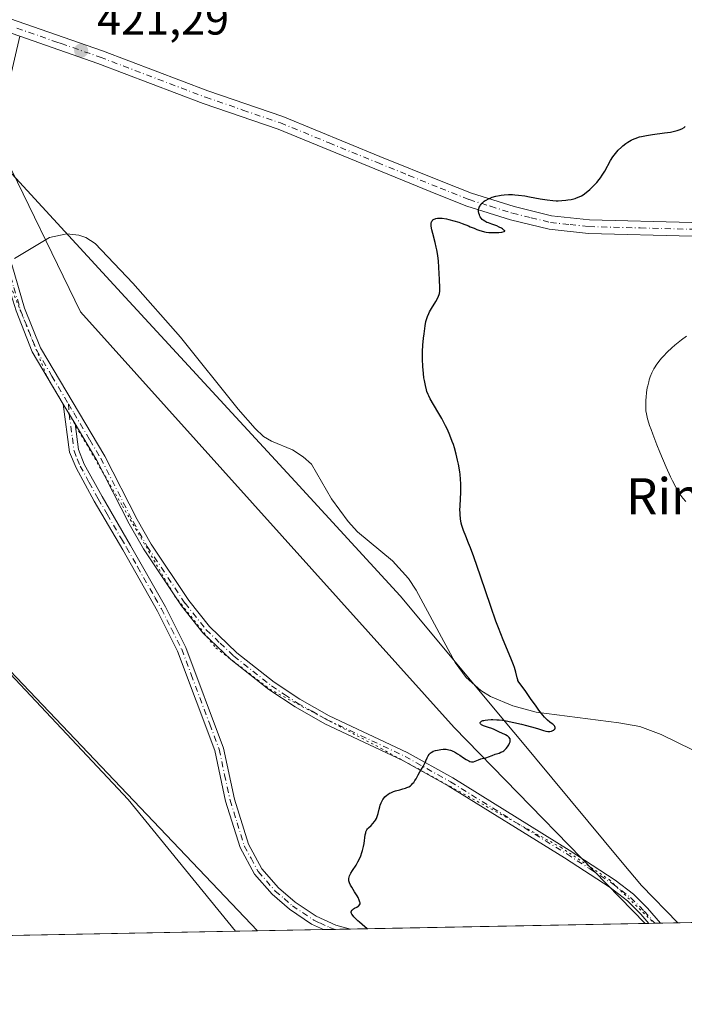
# Model space of a CAD drawing. Units: metres. Extents: x 632594 to 635259, y 4662585 to 4664918.
# Drawn here: x 633439 to 633586, y 4662596 to 4662813 of the extents above; entities that cross this region are included whole.
import ezdxf
from ezdxf.enums import TextEntityAlignment as Align

# ---------------------------------------------------------------- set-up
doc = ezdxf.new("R2010")
doc.units = ezdxf.units.M
doc.header["$MEASUREMENT"] = 0
doc.linetypes.add('DGN Style 4', pattern=[2.6384748266838614, 1.318413404963828, -0.6592067024819142, 0.001648016756204785, -0.6592067024819142])
doc.linetypes.add('DGN Style 5', pattern=[1.1536117293433497, 0.4944050268614355, -0.6592067024819142])
for name, color, linetype, lineweight in [('Camino Cxs', 7, 'Continuous', 0), ('Camino eje', 30, 'DGN Style 4', 13), ('Comarca CxS', 21, 'Continuous', 0), ('Comunidad Autónoma CxS', 142, 'Continuous', 0), ('Corriente natural lineal', 142, 'Continuous', 13), ('Cultivos herbáceos CxS', 92, 'Continuous', 0), ('Curva de nivel maestra', 30, 'Continuous', 30), ('Curva de nivel normal', 30, 'Continuous', 0), ('Espacio natural protegido CxS', 121, 'Continuous', 0), ('Matorral CxS', 135, 'Continuous', 0), ('Municipio CxS', 4, 'Continuous', 0), ('Pista no pavimentada Cxs', 111, 'Continuous', 0), ('Pista no pavimentada eje', 91, 'DGN Style 4', 0), ('Provincia CxS', 1, 'Continuous', 0), ('Punto de cota en terreno', 7, 'Continuous', 0), ('Rótulo de punto de cota en terreno', 7, 'Continuous', 0), ('Texto cartográfico', 7, 'Continuous', 0), ('Vía pecuaria CxS', 92, 'Continuous', 13), ('Vía pecuaria eje', 92, 'DGN Style 5', 0)]:
    doc.layers.add(name, color=color, linetype=linetype, lineweight=lineweight)
doc.styles.add('Style-Arial', font='txt')

# ---------------------------------------------------------------- blocks, each defined once
blk = doc.blocks.new('5PATER')
at = {"layer": 'Punto de cota en terreno', "linetype": 'Continuous', "lineweight": 0}
h = blk.add_hatch(color=51, dxfattribs=at)
edge = h.paths.add_edge_path()
edge.add_ellipse((0, 0), major_axis=(-0.1095731443231308, -0.1110710700762829), ratio=0.9994222409660322, start_angle=0, end_angle=360)

msp = doc.modelspace()

# ---------------------------------------------------------------- linework, layer by layer
at = {"layer": 'Camino Cxs', "color": 7, "linetype": 'Continuous', "lineweight": 0, "extrusion": (-0.007667090624981252, 0.01285712120827766, 0.9998879488000563), "elevation": 55514.48231254946, "flags": 128}
msp.add_lwpolyline([(633433.6439284743, 4662399.98993304), (633436.2444347875, 4662395.629572628)], dxfattribs=at)
msp.add_lwpolyline([(633433.6439284743, 4662399.98993304), (633436.2444347875, 4662395.629572628)], dxfattribs=at)
at = {"layer": 'Camino Cxs', "color": 7, "linetype": 'Continuous', "lineweight": 0, "extrusion": (0.07923161601544677, 0.001504320073479621, 0.9968550988206347), "elevation": 57640.28544036186, "flags": 128}
msp.add_lwpolyline([(4649746.255917511, -719672.5088551256), (4649746.255917512, -719669.919446568)], dxfattribs=at)
at = {"layer": 'Camino Cxs', "color": 7, "linetype": 'Continuous', "lineweight": 0, "extrusion": (-0.04635386463064022, -0.000880269326715196, 0.9989246940384029), "elevation": -33045.57733246248, "flags": 128}
msp.add_lwpolyline([(-4649743.482875059, 721169.6914928703), (-4649743.482875059, 721163.7124869622)], dxfattribs=at)
at = {"layer": 'Camino Cxs', "color": 7, "linetype": 'Continuous', "lineweight": 0}
for points in [[(633437.4801000003, 4662810.3101, 421.1487999999954), (633439.4001000002, 4662809.630100001, 421.1943000000028), (633435.8800999997, 4662794.390100001, 421.3852000000043)], [(633439.4001000002, 4662809.630100001, 421.1943000000028), (633435.8800999997, 4662794.390100001, 421.3852000000043)], [(633437.6700999998, 4662759.190099999, 421.4079999999958), (633440.4901000002, 4662749.590100001, 421.5458999999974), (633443.9901000002, 4662740.7601, 421.7740999999951), (633458.2100999998, 4662716.850099999, 422.3114999999962), (633465.3300999999, 4662702.860099999, 422.6285999999964), (633468.4501, 4662697.420100001, 422.7807999999932), (633476.7401000002, 4662684.9801, 423.1906000000017), (633481.3201000001, 4662679.190099999, 423.3840000000055), (633487.3601000002, 4662673.4301, 423.6043000000063), (633495.6401000004, 4662666.9001, 423.9455000000017), (633501.3000999996, 4662663.1501, 424.1842000000034), (633507.7701000003, 4662659.5101, 424.4333999999944), (633525.0201000003, 4662651.4001, 424.9060000000027), (633535.1101000002, 4662645.7501, 425.4612000000052), (633560.8400999998, 4662629.790100001, 426.5357999999979), (633571.0201000003, 4662623.1801, 427.1447000000044), (633575.0601000005, 4662620.0701, 427.4799999999959), (633578.1501000002, 4662617.0101, 427.6453000000038), (633581.0175000001, 4662613.653100001, 427.9199999999983), (633578.4367000004, 4662613.6041, 428.125199999995), (633576.6901000004, 4662615.6501, 427.9409000000014), (633573.7401000002, 4662618.5701, 427.7247000000062), (633569.8601000002, 4662621.540100001, 427.3644000000059), (633559.7600999996, 4662628.110099999, 426.5988000000071), (633534.0900999998, 4662644.030099999, 425.5543000000035), (633524.1001000004, 4662649.620100001, 424.9195999999939), (633506.8501000004, 4662657.7301, 424.3852999999945), (633500.2600999996, 4662661.450099999, 424.1364999999933), (633494.4600999998, 4662665.280099999, 423.8781000000017), (633486.0401, 4662671.9101, 423.5301000000036), (633479.8400999998, 4662677.8301, 423.2684000000008), (633475.1201, 4662683.800100001, 423.0868000000046), (633466.7500999998, 4662696.360099999, 422.704700000002), (633463.5701000001, 4662701.9001, 422.539499999999), (633456.4501, 4662715.890100001, 422.2421000000032), (633451.6300999997, 4662724.0101, 422.0528999999952), (633449.0301000001, 4662728.370100001, 421.9768999999943), (633442.1901000004, 4662739.880100001, 421.6919999999955), (633438.5900999998, 4662748.9301, 421.4866000000038)], [(633437.6700999998, 4662759.190099999, 421.4079999999958), (633440.4901000002, 4662749.590100001, 421.5458999999974), (633443.9901000002, 4662740.7601, 421.7740999999951), (633458.2100999998, 4662716.850099999, 422.3114999999962), (633465.3300999999, 4662702.860099999, 422.6285999999964), (633468.4501, 4662697.420100001, 422.7807999999932), (633476.7401000002, 4662684.9801, 423.1906000000017), (633481.3201000001, 4662679.190099999, 423.3840000000055), (633487.3601000002, 4662673.4301, 423.6043000000063), (633495.6401000004, 4662666.9001, 423.9455000000017), (633501.3000999996, 4662663.1501, 424.1842000000034), (633507.7701000003, 4662659.5101, 424.4333999999944), (633525.0201000003, 4662651.4001, 424.9060000000027), (633535.1101000002, 4662645.7501, 425.4612000000052), (633560.8400999998, 4662629.790100001, 426.5357999999979), (633571.0201000003, 4662623.1801, 427.1447000000044), (633575.0601000005, 4662620.0701, 427.4799999999959), (633578.1501000002, 4662617.0101, 427.6453000000038), (633581.0175000001, 4662613.653100001, 427.9199999999983)], [(633449.0301000001, 4662728.370100001, 421.9768999999943), (633442.1901000004, 4662739.880100001, 421.6919999999955), (633438.5900999998, 4662748.9301, 421.4866000000038), (633437.5376000004, 4662752.5219, 421.421199999997)], [(633506.5120999999, 4662612.238399999, 424.7090000000026), (633503.9101, 4662613.420100001, 424.6230000000069), (633499.0401, 4662616.720100001, 424.3775000000023), (633495.1601, 4662620.050100001, 424.1690999999992), (633491.2801000001, 4662624.4901, 423.9413999999961), (633488.1101000002, 4662630.360099999, 423.7885999999999), (633484.9101, 4662640.590100001, 423.6134000000021), (633482.5100999996, 4662651.800100001, 423.4472999999998), (633474.3000999996, 4662673.770099999, 423.084400000007), (633469.8300999999, 4662682.630100001, 422.9167000000016), (633462.1601, 4662696.140100001, 422.6061000000045), (633455.8701, 4662706.9301, 422.3071999999956), (633451.8501000004, 4662714.2401, 422.1965999999957), (633450.4401000004, 4662717.770099999, 422.1183000000019), (633449.0301000001, 4662728.370100001, 421.9768999999943)], [(633451.6300999997, 4662724.0101, 422.0528999999952), (633452.3800999997, 4662718.290100001, 422.1263000000035), (633453.6700999998, 4662715.100099999, 422.2027999999991), (633457.6101000002, 4662707.9101, 422.2883000000002), (633463.9001000002, 4662697.140100001, 422.6251000000047), (633471.5900999998, 4662683.5701, 422.9342000000034), (633476.1401000004, 4662674.5701, 423.1199999999953), (633484.4301000005, 4662652.360099999, 423.5026000000071), (633486.8501000004, 4662641.090100001, 423.6401000000042), (633489.9700999996, 4662631.140100001, 423.8193000000028), (633492.9401000004, 4662625.630100001, 423.9695999999968), (633496.5800999999, 4662621.470100001, 424.2173000000039), (633500.2600999996, 4662618.3201, 424.4388000000035), (633504.8901000004, 4662615.1801, 424.6784000000043), (633509.2600999996, 4662613.190099999, 424.851999999999), (633512.4835999999, 4662612.3518, 424.9861999999994)], [(633578.4367000004, 4662613.6041, 428.125199999995), (633576.6901000004, 4662615.6501, 427.9409000000014), (633573.7401000002, 4662618.5701, 427.7247000000062), (633569.8601000002, 4662621.540100001, 427.3644000000059), (633559.7600999996, 4662628.110099999, 426.5988000000071), (633534.0900999998, 4662644.030099999, 425.5543000000035), (633524.1001000004, 4662649.620100001, 424.9195999999939), (633506.8501000004, 4662657.7301, 424.3852999999945), (633500.2600999996, 4662661.450099999, 424.1364999999933), (633494.4600999998, 4662665.280099999, 423.8781000000017), (633486.0401, 4662671.9101, 423.5301000000036), (633479.8400999998, 4662677.8301, 423.2684000000008), (633475.1201, 4662683.800100001, 423.0868000000046), (633466.7500999998, 4662696.360099999, 422.704700000002), (633463.5701000001, 4662701.9001, 422.539499999999), (633456.4501, 4662715.890100001, 422.2421000000032), (633451.6300999997, 4662724.0101, 422.0528999999952)]]:
    msp.add_polyline3d(points, dxfattribs=at)
msp.add_polyline3d([(633451.6300999997, 4662724.0101, 422.0528999999952), (633452.3800999997, 4662718.290100001, 422.1263000000035), (633453.6700999998, 4662715.100099999, 422.2027999999991), (633457.6101000002, 4662707.9101, 422.2883000000002), (633463.9001000002, 4662697.140100001, 422.6251000000047), (633471.5900999998, 4662683.5701, 422.9342000000034), (633476.1401000004, 4662674.5701, 423.1199999999953), (633484.4301000005, 4662652.360099999, 423.5026000000071), (633486.8501000004, 4662641.090100001, 423.6401000000042), (633489.9700999996, 4662631.140100001, 423.8193000000028), (633492.9401000004, 4662625.630100001, 423.9695999999968), (633496.5800999999, 4662621.470100001, 424.2173000000039), (633500.2600999996, 4662618.3201, 424.4388000000035), (633504.8901000004, 4662615.1801, 424.6784000000043), (633509.2600999996, 4662613.190099999, 424.851999999999), (633512.4835999999, 4662612.3518, 424.9861999999994), (633506.5120999999, 4662612.238399999, 424.7090000000026), (633503.9101, 4662613.420100001, 424.6230000000069), (633499.0401, 4662616.720100001, 424.3775000000023), (633495.1601, 4662620.050100001, 424.1690999999992), (633491.2801000001, 4662624.4901, 423.9413999999961), (633488.1101000002, 4662630.360099999, 423.7885999999999), (633484.9101, 4662640.590100001, 423.6134000000021), (633482.5100999996, 4662651.800100001, 423.4472999999998), (633474.3000999996, 4662673.770099999, 423.084400000007), (633469.8300999999, 4662682.630100001, 422.9167000000016), (633462.1601, 4662696.140100001, 422.6061000000045), (633455.8701, 4662706.9301, 422.3071999999956), (633451.8501000004, 4662714.2401, 422.1965999999957), (633450.4401000004, 4662717.770099999, 422.1183000000019), (633449.0301000001, 4662728.370100001, 421.9768999999943)], close=True, dxfattribs=at)
at = {"layer": 'Camino eje', "color": 30, "linetype": 'DGN Style 4', "lineweight": 13}
for points in [[(633437.4051000001, 4662756.540100001, 421.4106000000029), (633438.1101000002, 4662754.140100001, 421.4354000000022), (633439.5401, 4662749.2601, 421.516499999998), (633441.2901, 4662744.845100001, 421.6190000000061), (633443.0900999998, 4662740.3201, 421.7286000000022), (633446.5100999996, 4662734.565099999, 421.8891000000004), (633450.1782999998, 4662728.397500001, 422.0225000000065)], [(633450.1782999998, 4662728.397500001, 422.0225000000065), (633451.3651000002, 4662726.407500001, 422.0553999999975), (633454.9200999998, 4662720.4301, 422.1921000000002), (633457.3300999999, 4662716.370100001, 422.2629000000015), (633464.4501, 4662702.380100001, 422.5804999999964), (633467.6001000004, 4662696.890100001, 422.7274999999936), (633475.9301000005, 4662684.390100001, 423.1367999999929), (633480.5800999999, 4662678.5101, 423.3239999999933), (633483.6801000005, 4662675.550100001, 423.4576999999991), (633486.7001, 4662672.670100001, 423.5611999999965), (633490.9101, 4662669.3551, 423.7453999999998), (633495.0500999996, 4662666.090100001, 423.9104999999981), (633497.9501, 4662664.175100001, 424.0329000000056), (633500.7801000001, 4662662.300100001, 424.149900000004), (633504.0151000004, 4662660.4801, 424.3035999999993), (633507.3101000005, 4662658.620100001, 424.407600000006), (633524.5601000005, 4662650.5101, 424.9113000000071), (633534.6001000004, 4662644.890100001, 425.5032000000065), (633560.3000999996, 4662628.950099999, 426.564400000003), (633565.3501000004, 4662625.665100001, 426.8831999999966), (633570.4401000004, 4662622.360099999, 427.2180999999982), (633572.3800999997, 4662620.8751, 427.4421000000002), (633574.4001000002, 4662619.3201, 427.5944000000018), (633577.4200999998, 4662616.3301, 427.7786000000052), (633579.7279000003, 4662613.628599999, 428.0222000000067)], [(633450.1782999998, 4662728.397500001, 422.0225000000065), (633450.3300999999, 4662726.190099999, 422.0228000000062), (633451.0351, 4662720.890100001, 422.0660999999964), (633451.4101, 4662718.030099999, 422.1218999999983), (633452.1151000002, 4662716.265100001, 422.1609000000026), (633452.7600999996, 4662714.670100001, 422.1992000000028), (633454.7701000003, 4662711.015100001, 422.2485000000015), (633456.7401000002, 4662707.420100001, 422.2926000000007), (633458.7352999998, 4662704.003699999, 422.4232000000048), (633461.8803000003, 4662698.608700001, 422.5515000000014), (633463.0301000001, 4662696.640100001, 422.6119000000036), (633465.4331, 4662692.399499999, 422.7146999999969), (633469.2681, 4662685.644500001, 422.8764999999985), (633470.7100999998, 4662683.100099999, 422.9242999999988), (633472.9451000001, 4662678.670100001, 423.0028000000021), (633475.2200999996, 4662674.170100001, 423.1015999999945), (633477.2925000006, 4662668.617500001, 423.1509999999981), (633481.3975000001, 4662657.6325, 423.3772000000026), (633483.4700999996, 4662652.0801, 423.4744000000064), (633484.6801000005, 4662646.4451, 423.5476000000053), (633485.8800999997, 4662640.840100001, 423.6263000000035), (633487.4401000004, 4662635.8651, 423.7023000000045), (633489.0401, 4662630.7501, 423.8037999999942), (633490.5251000002, 4662627.995100001, 423.8652000000002), (633492.1101000002, 4662625.0601, 423.9499000000069), (633495.8701, 4662620.7601, 424.1925999999949), (633497.8101000005, 4662619.095100001, 424.3021000000008), (633499.6501000002, 4662617.520099999, 424.4033000000054), (633504.4001000002, 4662614.300100001, 424.6481000000058), (633505.7001, 4662613.710100001, 424.7011999999959), (633507.8850999996, 4662612.715100001, 424.7737000000052), (633509.1529000001, 4662612.2885, 424.8251000000019)]]:
    msp.add_polyline3d(points, dxfattribs=at)
at = {"layer": 'Comarca CxS', "color": 21, "linetype": 'Continuous', "lineweight": 0, "flags": 128}
msp.add_lwpolyline([(635054.3912293494, 4662641.629595284), (632637.1000009788, 4662595.729983389), (632618.2474699499, 4663599.614240943), (632595.5550295801, 4664807.971019163)], dxfattribs=at)
at = {"layer": 'Comunidad Autónoma CxS', "color": 142, "linetype": 'Continuous', "lineweight": 0, "flags": 128}
msp.add_lwpolyline([(635054.3912293494, 4662641.629595284), (632637.1000009788, 4662595.729983389), (632618.2474699499, 4663599.614240943), (632595.5550295801, 4664807.971019163)], dxfattribs=at)
at = {"layer": 'Corriente natural lineal', "color": 142, "linetype": 'Continuous', "lineweight": 13}
msp.add_polyline3d([(633595.1300999997, 4662648.470100001, 426.4036000000052), (633581.1601, 4662655.3301, 426.1679000000004), (633576.4700999996, 4662657.090100001, 426.1057000000001), (633571.7600999996, 4662657.960100001, 426.0369000000064), (633553.5500999996, 4662660.270099999, 425.1178999999975), (633548.3501000004, 4662661.690099999, 424.8479999999981), (633543.4101, 4662663.770099999, 424.7011000000057), (633541.2801000001, 4662665.0601, 424.6779999999999), (633538.0500999996, 4662667.960100001, 424.5252000000037), (633535.6201, 4662671.290100001, 424.4814000000042), (633527.0401, 4662687.210100001, 424.0889000000025), (633525.3400999998, 4662689.8101, 424.1119999999937), (633521.7500999998, 4662693.720100001, 423.9351000000024), (633514.0601000005, 4662700.100099999, 423.6347999999998), (633511.9901000002, 4662702.440099999, 423.4275999999954), (633508.3201000001, 4662707.420100001, 423.2440000000061), (633503.9001000002, 4662715.050100001, 423.1116999999941), (633502.0401, 4662716.7401, 422.9894000000059), (633499.6901000004, 4662718.2301, 422.948000000004), (633495.0301000001, 4662720.130100001, 422.9550000000018), (633493.2701000003, 4662721.2301, 422.9030000000057), (633491.4401000004, 4662722.960100001, 422.859500000006), (633487.6801000005, 4662727.210100001, 422.7437999999966), (633474.9600999998, 4662743.130100001, 422.2949999999983), (633464.3800999997, 4662755.110099999, 422.0053000000044), (633456.0701000001, 4662763.850099999, 421.7410999999993), (633453.9801000003, 4662765.190099999, 421.722299999994), (633452.4901000002, 4662765.720100001, 421.7148000000016), (633449.8201000001, 4662765.970100001, 421.6928999999946), (633445.9901000002, 4662765.1601, 421.6290000000009), (633438.2200999996, 4662760.5001, 421.3660999999993)], dxfattribs=at)
at = {"layer": 'Cultivos herbáceos CxS', "color": 92, "linetype": 'Continuous', "lineweight": 0, "extrusion": (-0.04955317591859713, -0.0009409091371124983, 0.9987710435562179), "elevation": -35355.81040961511, "flags": 128}
msp.add_lwpolyline([(-4649745.168750573, 721334.8941469009), (-4649745.168750573, 721117.8815857975)], dxfattribs=at)
at = {"layer": 'Cultivos herbáceos CxS', "color": 92, "linetype": 'Continuous', "lineweight": 0, "extrusion": (0.07139304264065738, 0.001357972758022445, 0.9974473366411372), "elevation": 51991.64780202412, "flags": 128}
msp.add_lwpolyline([(4649721.19619827, -720261.8314963004), (4649721.19619827, -720261.0038342554)], dxfattribs=at)
at = {"layer": 'Cultivos herbáceos CxS', "color": 92, "linetype": 'Continuous', "lineweight": 0, "extrusion": (0.07097448662856727, 0.001346816565813817, 0.9974772219619602), "elevation": 51674.45551394233, "flags": 128}
msp.add_lwpolyline([(4649753.685568152, -720076.1892585241), (4649753.685568153, -720074.8946601036)], dxfattribs=at)
at = {"layer": 'Cultivos herbáceos CxS', "color": 92, "linetype": 'Continuous', "lineweight": 0, "extrusion": (0.07035872830488774, 0.001336581337782829, 0.9975208583792354), "elevation": 51236.61927912834, "flags": 128}
msp.add_lwpolyline([(4649738.817684882, -720204.764598962), (4649738.817684882, -720203.4714604006)], dxfattribs=at)
at = {"layer": 'Cultivos herbáceos CxS', "color": 92, "linetype": 'Continuous', "lineweight": 0, "extrusion": (-0.03415971355212163, -0.0006486350556887735, 0.999416176196184), "elevation": -24240.36517651551, "flags": 128}
msp.add_lwpolyline([(-4649744.85311838, 721489.9776200224), (-4649744.85311838, 721245.9885251119)], dxfattribs=at)
at = {"layer": 'Cultivos herbáceos CxS', "color": 92, "linetype": 'Continuous', "lineweight": 0}
for points in [[(633491.9804999996, 4662611.9626, 424.1205999999948), (633363.8059, 4662746.614700001, 419.2957000000025), (633249.1853, 4662870.524700001, 418.6757000000071), (633215.5554999998, 4662909.156500001, 420.797000000006), (633166.8613, 4662948.7907, 423.2924999999959), (633107.1922000004, 4663008.8541, 423.2639999999956), (633073.5626999997, 4663056.2093, 416.811400000006), (633024.9855000004, 4663103.5645, 415.2899999999936), (632949.2445, 4663160.5689, 413.0543000000035), (632867.0377000002, 4663241.5725, 414.6981999999989), (632777.4841, 4663290.169299999, 416.2921000000061), (632705.8903000001, 4663336.041099999, 421.0693000000028), (632673.6836999999, 4663337.282299999, 419.803899999999), (632643.9546999997, 4663322.4111, 420.3720999999932), (632623.5670999996, 4663316.347800001, 422.0705000000017)], [(633271.6637000004, 4662971.1227, 417.5800000000018), (633282.9222999997, 4662959.6939, 417.5948000000063), (633291.6731000004, 4662930.0163, 418.5556999999972), (633306.1079000002, 4662902.3409, 419.4162999999971), (633343.4880999997, 4662869.9879, 419.8374999999942), (633378.1902999999, 4662845.838300001, 420.377999999997), (633412.9983999999, 4662815.344500001, 420.7747999999993), (633435.0965999998, 4662785.263699999, 421.3393000000069), (633452.8535000002, 4662748.761299999, 421.9569999999949), (633535.3746999997, 4662656.865499999, 424.9320000000008), (633577.6112000003, 4662613.588500001, 428.004700000005)], [(634042.3657999998, 4662622.4132, 459.4195999999939), (633577.6113, 4662613.588400001, 428.004700000005), (633535.3746999997, 4662656.865499999, 424.9320000000008), (633452.8535000002, 4662748.761299999, 421.9569999999949), (633435.0965999998, 4662785.263699999, 421.3393000000069)], [(633363.8059, 4662746.614700001, 419.2957000000025), (633491.9806000004, 4662611.9625, 424.1205999999948), (632674.9287999999, 4662596.4483, 419.241200000004)]]:
    msp.add_polyline3d(points, dxfattribs=at)
at = {"layer": 'Curva de nivel maestra', "color": 30, "linetype": 'Continuous', "lineweight": 30, "elevation": 425, "flags": 128}
msp.add_lwpolyline([(633516.2166999998, 4662612.422900001), (633516.2132000001, 4662612.425799999), (633515.0800000001, 4662613.350099999), (633514.4699999997, 4662613.880100001), (633514.1200000001, 4662614.190099999), (633513.5499999998, 4662614.7401), (633513.2300000006, 4662615.090100001), (633513.0599999997, 4662615.290100001), (633512.8200000003, 4662615.640100001), (633512.7400000002, 4662615.780099999), (633512.6500000004, 4662616.030099999), (633512.6500000004, 4662616.2301), (633512.6900000004, 4662616.340100001), (633512.8200000003, 4662616.530099999), (633512.9100000003, 4662616.620100001), (633513.1299999999, 4662616.790100001), (633513.3700000001, 4662616.940099999), (633513.8799999999, 4662617.200099999), (633514.2100000001, 4662617.4001), (633514.3499999996, 4662617.5101), (633514.5099999999, 4662617.700099999), (633514.5999999996, 4662617.950099999), (633514.6100000005, 4662618.140100001), (633514.5800000001, 4662618.3301), (633514.4400000004, 4662618.770099999), (633514.1799999997, 4662619.3201), (633513.9500000002, 4662619.7301), (633513.3899999997, 4662620.620100001), (633512.7599999999, 4662621.600099999), (633512.4800000006, 4662622.090100001), (633512.2599999999, 4662622.5601), (633512.1799999997, 4662622.780099999), (633512.1299999999, 4662623.0001), (633512.1100000005, 4662623.140100001), (633512.0999999996, 4662623.4101), (633512.1100000005, 4662623.550100001), (633512.1699999999, 4662623.8201), (633512.2699999996, 4662624.100099999), (633512.3600000005, 4662624.300100001), (633512.5899999999, 4662624.7301), (633512.9199999999, 4662625.270099999), (633513.7199999997, 4662626.5001), (633514.1200000001, 4662627.1801), (633514.4800000006, 4662627.860099999), (633514.7800000003, 4662628.5601), (633515.0300000003, 4662629.2601), (633515.1699999999, 4662629.720100001), (633515.3799999999, 4662630.620100001), (633515.5, 4662631.270099999), (633515.7599999999, 4662633.1601), (633515.8600000005, 4662633.6501), (633515.9199999999, 4662633.860099999), (633516.04, 4662634.130100001), (633516.1100000005, 4662634.2501), (633516.29, 4662634.4901), (633516.5099999999, 4662634.720100001), (633517.0499999998, 4662635.2301), (633517.4699999997, 4662635.6801), (633517.8300000001, 4662636.140100001), (633518, 4662636.4001), (633518.2199999997, 4662636.800100001), (633518.4000000004, 4662637.2301), (633518.4800000006, 4662637.440099999), (633518.5999999996, 4662637.890100001), (633518.7999999998, 4662638.860099999), (633518.9500000002, 4662639.4001), (633519.04, 4662639.700099999), (633519.25, 4662640.2501), (633519.3899999997, 4662640.530099999), (633519.6299999999, 4662640.960100001), (633519.9400000004, 4662641.370100001), (633520.1100000005, 4662641.5701), (633520.5199999996, 4662641.940099999), (633520.75, 4662642.120100001), (633521.1299999999, 4662642.350099999), (633521.4199999999, 4662642.4901), (633522.0300000003, 4662642.7301), (633522.4699999997, 4662642.870100001), (633523.3799999999, 4662643.120100001), (633524.0499999998, 4662643.3101), (633524.6900000004, 4662643.520099999), (633524.9800000006, 4662643.630100001), (633525.3899999997, 4662643.8201), (633525.7400000002, 4662644.040100001), (633525.9500000002, 4662644.210100001), (633526.3099999997, 4662644.5601), (633526.4699999997, 4662644.7501), (633526.75, 4662645.1501), (633526.9900000002, 4662645.5701), (633527.4400000004, 4662646.440099999), (633527.7999999998, 4662647.0701), (633528.54, 4662648.280099999), (633529.0199999996, 4662649.140100001), (633529.1799999997, 4662649.5001), (633529.4699999997, 4662650.1801), (633529.6900000004, 4662650.640100001), (633529.8600000005, 4662650.920100001), (633529.9600000001, 4662651.050100001), (633530.1299999999, 4662651.220100001), (633530.3200000003, 4662651.380100001), (633530.4699999997, 4662651.470100001), (633530.7800000003, 4662651.630100001), (633531.3099999997, 4662651.8301), (633531.6900000004, 4662651.920100001), (633532.4699999997, 4662652.050100001), (633532.9800000006, 4662652.090100001), (633533.2400000002, 4662652.100099999), (633533.6200000001, 4662652.0801), (633534.2100000001, 4662651.9801), (633534.6200000001, 4662651.870100001), (633534.8300000001, 4662651.790100001), (633535.1500000004, 4662651.6601), (633535.4900000002, 4662651.4901), (633536.1699999999, 4662651.100099999), (633536.6299999999, 4662650.8101), (633537.4900000002, 4662650.220100001), (633538.0499999998, 4662649.850099999), (633538.6399999997, 4662649.5001), (633538.8799999999, 4662649.4001), (633539.2100000001, 4662649.3101), (633539.3700000001, 4662649.300100001), (633539.6900000004, 4662649.340100001), (633540.04, 4662649.450099999), (633540.7800000003, 4662649.7601), (633541.2999999998, 4662649.9801), (633541.6100000005, 4662650.0601), (633542.1699999999, 4662650.1501), (633542.6399999997, 4662650.2601), (633542.9900000002, 4662650.380100001), (633543.7999999998, 4662650.7301), (633544.4500000002, 4662650.9801), (633544.75, 4662651.0801), (633545.3300000001, 4662651.2601), (633545.75, 4662651.420100001), (633546.1500000004, 4662651.620100001), (633546.3499999996, 4662651.7401), (633546.5300000003, 4662651.890100001), (633546.8799999999, 4662652.220100001), (633547.1900000004, 4662652.610099999), (633547.3600000005, 4662652.870100001), (633547.4699999997, 4662653.050100001), (633547.6399999997, 4662653.4101), (633547.75, 4662653.7501), (633547.7800000003, 4662653.9101), (633547.79, 4662654.140100001), (633547.75, 4662654.370100001), (633547.7000000002, 4662654.4801), (633547.5599999997, 4662654.690099999), (633547.4600000001, 4662654.790100001), (633547.2699999996, 4662654.950099999), (633547.1200000001, 4662655.050100001), (633546.7699999996, 4662655.2501), (633545.25, 4662655.950099999), (633544.2699999996, 4662656.4301), (633543.7300000006, 4662656.710100001), (633542.9600000001, 4662656.9001), (633542.5300000003, 4662657.030099999), (633541.8600000005, 4662657.280099999), (633541.6200000001, 4662657.4101), (633541.4800000006, 4662657.4901), (633541.2300000006, 4662657.7301), (633541.1600000003, 4662657.880100001), (633541.1799999997, 4662658.020099999), (633541.2800000003, 4662658.170100001), (633541.4299999997, 4662658.270099999), (633541.7300000006, 4662658.4101), (633541.9299999997, 4662658.470100001), (633542.2599999999, 4662658.540100001), (633542.8600000005, 4662658.620100001), (633543.5800000001, 4662658.6601), (633543.9800000006, 4662658.6601), (633544.8600000005, 4662658.610099999), (633545.3399999999, 4662658.5701), (633546.0999999996, 4662658.4801), (633546.9000000004, 4662658.350099999), (633548.5999999996, 4662658.020099999), (633550.3200000003, 4662657.620100001), (633551.4100000003, 4662657.340100001), (633553.2999999998, 4662656.8101), (633554.04, 4662656.590100001), (633555.1299999999, 4662656.2601), (633555.7000000002, 4662656.110099999), (633556.1399999997, 4662656.020099999), (633556.3399999999, 4662656.0101), (633556.5300000003, 4662656.020099999), (633556.8899999997, 4662656.0801), (633557.2199999997, 4662656.200099999), (633557.4500000002, 4662656.340100001), (633557.54, 4662656.420100001), (633557.6500000004, 4662656.550100001), (633557.7199999997, 4662656.720100001), (633557.7300000006, 4662656.860099999), (633557.6600000003, 4662657.0801), (633557.5599999997, 4662657.2301), (633557.4800000006, 4662657.3301), (633557.2599999999, 4662657.530099999), (633557.0599999997, 4662657.690099999), (633556.5300000003, 4662658.0801), (633556.0099999999, 4662658.530099999), (633555.3700000001, 4662659.200099999), (633554.9900000002, 4662659.640100001), (633554.1500000004, 4662660.7401), (633553.54, 4662661.590100001), (633552.3099999997, 4662663.340100001), (633551.0999999996, 4662665.0801), (633549.7300000006, 4662666.9001), (633549.5099999999, 4662667.2601), (633549.4400000004, 4662667.440099999), (633549.3200000003, 4662667.860099999), (633549.0199999996, 4662669.130100001), (633548.7100000001, 4662670.120100001), (633548.5, 4662670.7301), (633547.9100000003, 4662672.200099999), (633546.2300000006, 4662676.280099999), (633545.1900000004, 4662678.920100001), (633544.6399999997, 4662680.390100001), (633543.4900000002, 4662683.630100001), (633541.2100000001, 4662690.350099999), (633539.7599999999, 4662694.590100001), (633539.0099999999, 4662696.610099999), (633538.6100000005, 4662697.640100001), (633537.9699999997, 4662699.140100001), (633537.4600000001, 4662700.390100001), (633537.2199999997, 4662701.120100001), (633537.1200000001, 4662701.5001), (633536.9800000006, 4662702.0801), (633536.8300000001, 4662702.9901), (633536.7300000006, 4662703.9301), (633536.7000000002, 4662704.420100001), (633536.6900000004, 4662704.9101), (633536.7100000001, 4662705.9101), (633536.8799999999, 4662708.890100001), (633536.9000000004, 4662710.140100001), (633536.8899999997, 4662710.770099999), (633536.8300000001, 4662711.7601), (633536.7199999997, 4662712.8101), (633536.6399999997, 4662713.380100001), (633536.3600000005, 4662715.050100001), (633536.1799999997, 4662715.940099999), (633535.8600000005, 4662717.3301), (633535.4699999997, 4662718.7301), (633535.2400000002, 4662719.4301), (633535, 4662720.120100001), (633534.4800000006, 4662721.460100001), (633533.9000000004, 4662722.7601), (633533.5, 4662723.590100001), (633532.6600000003, 4662725.1801), (633532.0300000003, 4662726.300100001), (633530.8499999996, 4662728.280099999), (633530.1399999997, 4662729.5101), (633529.7800000003, 4662730.200099999), (633529.6399999997, 4662730.5101), (633529.4000000004, 4662731.120100001), (633529.2599999999, 4662731.540100001), (633529.04, 4662732.450099999), (633528.8300000001, 4662733.540100001), (633528.7300000006, 4662734.1601), (633528.6100000005, 4662735.130100001), (633528.4699999997, 4662736.6801), (633528.4199999999, 4662738.2501), (633528.4199999999, 4662739.300100001), (633528.4400000004, 4662740.0001), (633528.5199999996, 4662741.4001), (633528.6399999997, 4662742.9301), (633528.75, 4662743.9101), (633528.9800000006, 4662745.6601), (633529.1699999999, 4662746.630100001), (633529.2800000003, 4662747.0701), (633529.4900000002, 4662747.720100001), (633529.79, 4662748.380100001), (633529.9699999997, 4662748.7301), (633530.4100000003, 4662749.4801), (633531.3899999997, 4662751.0601), (633531.8099999997, 4662751.840100001), (633531.9699999997, 4662752.220100001), (633532.0899999999, 4662752.5701), (633532.1500000004, 4662752.8101), (633532.2199999997, 4662753.280099999), (633532.25, 4662754.020099999), (633532.1600000003, 4662755.880100001), (633532.0499999998, 4662758.520099999), (633531.9299999997, 4662760.050100001), (633531.8099999997, 4662761.120100001), (633531.7300000006, 4662761.6501), (633531.5800000001, 4662762.460100001), (633531.4600000001, 4662763.0001), (633531.2000000002, 4662764.0601), (633530.6600000003, 4662766.020099999), (633530.4500000002, 4662766.890100001), (633530.3300000001, 4662767.6501), (633530.3200000003, 4662767.9901), (633530.3399999999, 4662768.290100001), (633530.3600000005, 4662768.420100001), (633530.3899999997, 4662768.550100001), (633530.4900000002, 4662768.770099999), (633530.6200000001, 4662768.960100001), (633530.7199999997, 4662769.0701), (633530.9800000006, 4662769.2401), (633531.2000000002, 4662769.3301), (633531.3700000001, 4662769.380100001), (633531.7300000006, 4662769.440099999), (633532.3300000001, 4662769.450099999), (633532.7699999996, 4662769.420100001), (633533.7000000002, 4662769.280099999), (633534.25, 4662769.170100001), (633535.3499999996, 4662768.880100001), (633536.4500000002, 4662768.540100001), (633537.1699999999, 4662768.290100001), (633538.54, 4662767.7401), (633538.9699999997, 4662767.5601), (633539.7999999998, 4662767.200099999), (633540.4299999997, 4662766.940099999), (633541.0700000003, 4662766.720100001), (633541.4000000004, 4662766.620100001), (633542.1100000005, 4662766.450099999), (633542.4900000002, 4662766.380100001), (633543.0899999999, 4662766.3101), (633543.5099999999, 4662766.280099999), (633544.3899999997, 4662766.2601), (633544.9500000002, 4662766.270099999), (633545.3099999997, 4662766.290100001), (633545.9400000004, 4662766.360099999), (633546.4400000004, 4662766.470100001), (633546.6200000001, 4662766.550100001), (633546.6299999999, 4662766.670100001), (633546.5, 4662766.7501), (633546.3899999997, 4662766.790100001), (633546.0999999996, 4662767.050100001), (633545.8799999999, 4662767.210100001), (633545.3799999999, 4662767.4901), (633544.8399999999, 4662767.7301), (633543.7199999997, 4662768.130100001), (633542.9699999997, 4662768.380100001), (633542.6600000003, 4662768.5101), (633542.1699999999, 4662768.7501), (633541.8099999997, 4662768.9901), (633541.6299999999, 4662769.1501), (633541.3600000005, 4662769.460100001), (633541.1600000003, 4662769.770099999), (633541.0700000003, 4662769.920100001), (633540.9699999997, 4662770.1601), (633540.8600000005, 4662770.540100001), (633540.7999999998, 4662770.9101), (633540.7999999998, 4662771.100099999), (633540.8200000003, 4662771.4001), (633540.9000000004, 4662771.720100001), (633540.9600000001, 4662771.880100001), (633541.1200000001, 4662772.170100001), (633541.2199999997, 4662772.3201), (633541.3899999997, 4662772.540100001), (633541.6900000004, 4662772.860099999), (633542.0599999997, 4662773.170100001), (633542.2699999996, 4662773.3101), (633542.4900000002, 4662773.450099999), (633542.9600000001, 4662773.700099999), (633543.4800000006, 4662773.920100001), (633543.8399999999, 4662774.050100001), (633544.5999999996, 4662774.280099999), (633545.3899999997, 4662774.450099999), (633545.7999999998, 4662774.520099999), (633546.4199999999, 4662774.600099999), (633547.4000000004, 4662774.6601), (633548.3099999997, 4662774.6601), (633548.7999999998, 4662774.630100001), (633549.5899999999, 4662774.5601), (633550.9900000002, 4662774.360099999), (633552.0700000003, 4662774.1801), (633554.3899999997, 4662773.7501), (633555.9800000006, 4662773.4801), (633557.2400000002, 4662773.3301), (633557.9400000004, 4662773.290100001), (633558.3700000001, 4662773.290100001), (633559.2199999997, 4662773.3201), (633560.1100000005, 4662773.4001), (633560.5599999997, 4662773.460100001), (633561.2300000006, 4662773.5701), (633561.8700000001, 4662773.720100001), (633562.1799999997, 4662773.800100001), (633562.4699999997, 4662773.9001), (633563.0300000003, 4662774.120100001), (633563.5499999998, 4662774.4001), (633563.8899999997, 4662774.610099999), (633564.5700000003, 4662775.110099999), (633565.3700000001, 4662775.790100001), (633565.9000000004, 4662776.300100001), (633566.25, 4662776.6501), (633566.9000000004, 4662777.340100001), (633567.4699999997, 4662778.020099999), (633567.7400000002, 4662778.360099999), (633568.1200000001, 4662778.9101), (633568.7000000002, 4662779.840100001), (633569.9800000006, 4662782.170100001), (633570.4900000002, 4662782.9801), (633570.7699999996, 4662783.380100001), (633571.0599999997, 4662783.7601), (633571.6799999997, 4662784.4901), (633572.3600000005, 4662785.1501), (633572.6699999999, 4662785.4301), (633573.3099999997, 4662785.9301), (633573.8099999997, 4662786.270099999), (633574.5, 4662786.6601), (633574.8499999996, 4662786.840100001), (633575.4100000003, 4662787.0701), (633576.3300000001, 4662787.380100001), (633576.8300000001, 4662787.5101), (633577.9400000004, 4662787.7301), (633579.2100000001, 4662787.920100001), (633581.9199999999, 4662788.270099999), (633583.2000000002, 4662788.460100001), (633583.7800000003, 4662788.5701), (633584.7000000002, 4662788.800100001), (633585.1100000005, 4662788.9301), (633585.6900000004, 4662789.1801), (633586.2199999997, 4662789.5001), (633586.4800000006, 4662789.690099999)], dxfattribs=at)
at = {"layer": 'Curva de nivel normal', "color": 30, "linetype": 'Continuous', "lineweight": 0, "elevation": 430, "flags": 128}
msp.add_lwpolyline([(633586.7199999997, 4662743.390100001), (633585.6100000005, 4662742.550100001), (633584.1500000004, 4662741.370100001), (633583.4800000006, 4662740.770099999), (633582.4900000002, 4662739.850099999), (633581.6299999999, 4662738.960100001), (633581.2100000001, 4662738.4901), (633580.5999999996, 4662737.7601), (633580.0499999998, 4662736.9801), (633579.79, 4662736.5701), (633579.54, 4662736.1501), (633579.1100000005, 4662735.270099999), (633578.7300000006, 4662734.360099999), (633578.5199999996, 4662733.7301), (633578.3899999997, 4662733.300100001), (633578.1699999999, 4662732.420100001), (633578.0700000003, 4662731.9301), (633577.9100000003, 4662730.920100001), (633577.8099999997, 4662729.920100001), (633577.7599999999, 4662729.2601), (633577.7300000006, 4662728.020099999), (633577.7599999999, 4662727.2501), (633577.79, 4662726.850099999), (633577.8799999999, 4662726.210100001), (633578.04, 4662725.4801), (633578.1399999997, 4662725.0801), (633578.4199999999, 4662724.1501), (633578.5999999996, 4662723.610099999), (633578.9100000003, 4662722.710100001), (633579.29, 4662721.690099999), (633580.2000000002, 4662719.360099999), (633580.8799999999, 4662717.700099999), (633582.2699999996, 4662714.4301), (633583.2199999997, 4662712.300100001), (633583.6399999997, 4662711.420100001), (633584.3600000005, 4662710.020099999), (633584.9500000002, 4662708.9901), (633585.2999999998, 4662708.450099999), (633585.5099999999, 4662708.140100001), (633585.9400000004, 4662707.590100001), (633586.5999999996, 4662706.8201)], dxfattribs=at)
at = {"layer": 'Espacio natural protegido CxS', "color": 121, "linetype": 'Continuous', "lineweight": 0, "flags": 128}
msp.add_lwpolyline([(635054.3912293494, 4662641.629595284), (632637.1000009788, 4662595.729983389), (632618.2474699499, 4663599.614240943), (632595.5550295801, 4664807.971019163)], dxfattribs=at)
msp.add_lwpolyline([(635054.3912293494, 4662641.629595284), (632637.1000009788, 4662595.729983389), (632618.2474699499, 4663599.614240943), (632595.5550295801, 4664807.971019163)], dxfattribs=at)
at = {"layer": 'Matorral CxS', "color": 135, "linetype": 'Continuous', "lineweight": 0, "extrusion": (-0.04706433484273161, -0.0008936975035187938, 0.9988914604152864), "elevation": -33558.34473105953, "flags": 128}
msp.add_lwpolyline([(-4649744.46101161, 721204.9169630938), (-4649744.46101161, 721139.7052326131)], dxfattribs=at)
at = {"layer": 'Matorral CxS', "color": 135, "linetype": 'Continuous', "lineweight": 0, "extrusion": (-0.03497268015171207, -0.0006640031949552312, 0.9993880481288354), "elevation": -24827.04059752966, "flags": 128}
msp.add_lwpolyline([(-4649746.271065252, 721475.4324511455), (-4649746.271065252, 721460.8894325889)], dxfattribs=at)
at = {"layer": 'Matorral CxS', "color": 135, "linetype": 'Continuous', "lineweight": 0, "extrusion": (-0.05017046204798783, -0.0009518461720445768, 0.9987402158353074), "elevation": -35797.30967458343, "flags": 128}
msp.add_lwpolyline([(-4649756.443938127, 720951.4162904968), (-4649756.443938126, 720948.7717837768)], dxfattribs=at)
at = {"layer": 'Matorral CxS', "color": 135, "linetype": 'Continuous', "lineweight": 0, "extrusion": (-0.0518509139414958, -0.0009838410595163168, 0.9986543520058385), "elevation": -37011.10755714766, "flags": 128}
msp.add_lwpolyline([(-4649754.872112794, 720903.5974753783), (-4649754.872112794, 720900.2615869092)], dxfattribs=at)
at = {"layer": 'Matorral CxS', "color": 135, "linetype": 'Continuous', "lineweight": 0}
for points in [[(633491.9804999996, 4662611.9626, 424.1205999999948), (633363.8059, 4662746.614700001, 419.2957000000025), (633249.1853, 4662870.524700001, 418.6757000000071), (633215.5554999998, 4662909.156500001, 420.797000000006), (633166.8613, 4662948.7907, 423.2924999999959), (633107.1922000004, 4663008.8541, 423.2639999999956), (633073.5626999997, 4663056.2093, 416.811400000006), (633024.9855000004, 4663103.5645, 415.2899999999936), (632949.2445, 4663160.5689, 413.0543000000035), (632867.0377000002, 4663241.5725, 414.6981999999989), (632777.4841, 4663290.169299999, 416.2921000000061), (632705.8903000001, 4663336.041099999, 421.0693000000028), (632673.6836999999, 4663337.282299999, 419.803899999999), (632643.9546999997, 4663322.4111, 420.3720999999932), (632623.5670999996, 4663316.347800001, 422.0705000000017)], [(633271.6637000004, 4662971.1227, 417.5800000000018), (633282.9222999997, 4662959.6939, 417.5948000000063), (633291.6731000004, 4662930.0163, 418.5556999999972), (633306.1079000002, 4662902.3409, 419.4162999999971), (633343.4880999997, 4662869.9879, 419.8374999999942), (633378.1902999999, 4662845.838300001, 420.377999999997), (633412.9983999999, 4662815.344500001, 420.7747999999993), (633435.0965999998, 4662785.263699999, 421.3393000000069), (633452.8535000002, 4662748.761299999, 421.9569999999949), (633535.3746999997, 4662656.865499999, 424.9320000000008), (633577.6112000003, 4662613.588500001, 428.004700000005)], [(633435.0965999998, 4662785.263699999, 421.3393000000069), (633452.8535000002, 4662748.761299999, 421.9569999999949), (633535.3746999997, 4662656.865499999, 424.9320000000008), (633577.6113, 4662613.588400001, 428.004700000005), (633491.9806000004, 4662611.9625, 424.1205999999948), (633363.8059, 4662746.614700001, 419.2957000000025)]]:
    msp.add_polyline3d(points, dxfattribs=at)
at = {"layer": 'Municipio CxS', "color": 4, "linetype": 'Continuous', "lineweight": 0, "flags": 128}
msp.add_lwpolyline([(635054.3912293494, 4662641.629595284), (632637.1000009788, 4662595.729983389), (632618.2474699499, 4663599.614240943), (632595.5550295801, 4664807.971019163)], dxfattribs=at)
at = {"layer": 'Pista no pavimentada Cxs', "color": 111, "linetype": 'Continuous', "lineweight": 0}
for points in [[(633411.6700999998, 4662822.4901, 420.993100000007), (633457.6801000005, 4662806.4301, 421.6762000000017), (633480.9901000002, 4662797.5701, 422.1328999999969), (633497.5500999996, 4662791.880100001, 422.6015999999945), (633519.0100999996, 4662783.100099999, 423.671199999997), (633532.8701, 4662777.4801, 424.4934000000067), (633539.2401000002, 4662774.960100001, 424.8194999999978), (633548.6700999998, 4662772.0001, 425.3181000000041), (633556.9401000004, 4662769.9901, 425.5915999999997), (633565.2801000001, 4662769.0801, 426.0124999999971), (633587.9101, 4662768.5001, 427.501099999994), (633601.7500999998, 4662769.440099999, 428.251900000003), (633613.7801000001, 4662769.630100001, 428.9836000000069), (633625.1201, 4662770.530099999, 429.3551000000007), (633637.6901000004, 4662770.520099999, 430.0004999999946), (633663.6501000002, 4662769.870100001, 431.0449999999983), (633672.1300999997, 4662769.020099999, 431.4523999999947), (633682.0800999999, 4662767.9101, 431.9088999999949), (633695.5800999999, 4662765.950099999, 432.2026000000042), (633710.4801000003, 4662764.270099999, 432.8579000000027), (633739.2801000001, 4662759.9801, 434.4673999999941)], [(633411.6700999998, 4662822.4901, 420.993100000007), (633457.6801000005, 4662806.4301, 421.6762000000017), (633480.9901000002, 4662797.5701, 422.1328999999969), (633497.5500999996, 4662791.880100001, 422.6015999999945), (633519.0100999996, 4662783.100099999, 423.671199999997), (633532.8701, 4662777.4801, 424.4934000000067), (633539.2401000002, 4662774.960100001, 424.8194999999978), (633548.6700999998, 4662772.0001, 425.3181000000041), (633556.9401000004, 4662769.9901, 425.5915999999997), (633565.2801000001, 4662769.0801, 426.0124999999971), (633587.9101, 4662768.5001, 427.501099999994), (633601.7500999998, 4662769.440099999, 428.251900000003), (633613.7801000001, 4662769.630100001, 428.9836000000069), (633625.1201, 4662770.530099999, 429.3551000000007), (633637.6901000004, 4662770.520099999, 430.0004999999946), (633663.6501000002, 4662769.870100001, 431.0449999999983), (633672.1300999997, 4662769.020099999, 431.4523999999947), (633682.0800999999, 4662767.9101, 431.9088999999949), (633695.5800999999, 4662765.950099999, 432.2026000000042), (633710.4801000003, 4662764.270099999, 432.8579000000027), (633739.2801000001, 4662759.9801, 434.4673999999941)], [(633738.7801000001, 4662757.020099999, 434.5815000000002), (633724.8800999997, 4662759.100099999, 433.758600000001), (633710.1001000004, 4662761.290100001, 433.0791000000027), (633695.2100999998, 4662762.970100001, 432.3613999999943), (633681.7100999998, 4662764.9301, 432.0054999999993), (633671.8101000005, 4662766.040100001, 431.6671000000061), (633663.4700999996, 4662766.870100001, 431.2274000000034), (633637.6501000002, 4662767.520099999, 430.1154999999999), (633625.2401000002, 4662767.530099999, 429.5576000000001), (633613.9200999998, 4662766.630100001, 429.2786999999954), (633601.8701, 4662766.440099999, 428.4155000000028), (633587.9700999996, 4662765.5001, 427.6517000000022), (633565.0800999999, 4662766.0801, 426.3077999999951), (633556.4200999998, 4662767.030099999, 425.9048000000039), (633547.8701, 4662769.100099999, 425.4792000000016), (633538.2401000002, 4662772.130100001, 424.9572999999946), (633531.7500999998, 4662774.700099999, 424.5518000000012), (633517.8701, 4662780.3201, 423.5761999999959), (633496.4901000002, 4662789.090100001, 422.5669999999955), (633479.9700999996, 4662794.7501, 422.0963000000047), (633456.6601, 4662803.610099999, 421.6478999999963), (633439.4001000002, 4662809.630100001, 421.1943000000028), (633437.4801000003, 4662810.3101, 421.1487999999954)], [(633738.7801000001, 4662757.020099999, 434.5815000000002), (633724.8800999997, 4662759.100099999, 433.758600000001), (633710.1001000004, 4662761.290100001, 433.0791000000027), (633695.2100999998, 4662762.970100001, 432.3613999999943), (633681.7100999998, 4662764.9301, 432.0054999999993), (633671.8101000005, 4662766.040100001, 431.6671000000061), (633663.4700999996, 4662766.870100001, 431.2274000000034), (633637.6501000002, 4662767.520099999, 430.1154999999999), (633625.2401000002, 4662767.530099999, 429.5576000000001), (633613.9200999998, 4662766.630100001, 429.2786999999954), (633601.8701, 4662766.440099999, 428.4155000000028), (633587.9700999996, 4662765.5001, 427.6517000000022), (633565.0800999999, 4662766.0801, 426.3077999999951), (633556.4200999998, 4662767.030099999, 425.9048000000039), (633547.8701, 4662769.100099999, 425.4792000000016), (633538.2401000002, 4662772.130100001, 424.9572999999946), (633531.7500999998, 4662774.700099999, 424.5518000000012), (633517.8701, 4662780.3201, 423.5761999999959), (633496.4901000002, 4662789.090100001, 422.5669999999955), (633479.9700999996, 4662794.7501, 422.0963000000047), (633456.6601, 4662803.610099999, 421.6478999999963), (633439.4001000002, 4662809.630100001, 421.1943000000028)]]:
    msp.add_polyline3d(points, dxfattribs=at)
at = {"layer": 'Pista no pavimentada eje', "color": 91, "linetype": 'DGN Style 4', "lineweight": 0}
msp.add_polyline3d([(633438.7777000006, 4662811.442500001, 421.2173999999941), (633447.5800999999, 4662808.370100001, 421.428899999999), (633448.5401, 4662808.030099999, 421.4496999999974), (633457.1700999998, 4662805.020099999, 421.659799999994), (633480.4801000003, 4662796.1601, 422.1147000000056), (633488.7401000002, 4662793.3301, 422.4781999999978), (633497.0201000003, 4662790.485099999, 422.584799999997), (633507.7500999998, 4662786.095100001, 423.0901000000013), (633518.4401000004, 4662781.710100001, 423.6450000000041), (633525.3800999997, 4662778.9001, 424.0190000000002), (633532.3101000005, 4662776.090100001, 424.527700000006), (633538.7401000002, 4662773.545100001, 424.8898999999947), (633543.4550999999, 4662772.065099999, 425.1876000000047), (633548.2701000003, 4662770.550100001, 425.4015999999974), (633552.4051000001, 4662769.545100001, 425.5503000000026), (633556.6801000005, 4662768.5101, 425.7556000000041), (633561.0100999996, 4662768.0351, 425.9535999999935), (633565.1801000005, 4662767.5801, 426.1839000000036), (633576.4951, 4662767.290100001, 426.8481000000029), (633587.9401000004, 4662767.0001, 427.5847000000067)], dxfattribs=at)
at = {"layer": 'Provincia CxS', "color": 1, "linetype": 'Continuous', "lineweight": 0, "flags": 128}
msp.add_lwpolyline([(635054.3912293494, 4662641.629595284), (632637.1000009788, 4662595.729983389), (632618.2474699499, 4663599.614240943), (632595.5550295801, 4664807.971019163)], dxfattribs=at)
at = {"layer": 'Vía pecuaria CxS', "color": 92, "linetype": 'Continuous', "lineweight": 13, "extrusion": (-0.03722507671445235, -0.0007068385205835317, 0.9993066566589603), "elevation": -26453.51069670129, "flags": 128}
msp.add_lwpolyline([(-4649744.90333219, 721504.8122867179), (-4649744.90333219, 721406.9926465261)], dxfattribs=at)
at = {"layer": 'Vía pecuaria CxS', "color": 92, "linetype": 'Continuous', "lineweight": 13}
for points in [[(633398.4573999997, 4662821.889900001, 420.6621000000014), (633462.7000000002, 4662752, 422.1777000000002), (633500.2598000001, 4662711.227800001, 423.360799999995), (633523.5, 4662686, 424.3797999999952), (633548.5843000002, 4662655.880000001, 425.1837999999989), (633549.3694000002, 4662654.9373, 425.1913999999961), (633572.5157000005, 4662627.0988, 426.8772000000026), (633576.7999999998, 4662622, 427.2584000000061), (633584.8120999997, 4662613.725299999, 427.7440999999963), (633487.0778999999, 4662611.8695, 424.1021000000038), (633463.4000000004, 4662641, 422.8864000000031), (633403.2000000002, 4662705, 420.4643000000069)], [(633398.4573999997, 4662821.889900001, 420.6621000000014), (633462.7000000002, 4662752, 422.1777000000002), (633500.2598000001, 4662711.227800001, 423.360799999995), (633523.5, 4662686, 424.3797999999952), (633548.5843000002, 4662655.880000001, 425.1837999999989), (633549.3694000002, 4662654.9373, 425.1913999999961), (633572.5157000005, 4662627.0988, 426.8772000000026), (633576.7999999998, 4662622, 427.2584000000061), (633584.8120999997, 4662613.725299999, 427.7440999999963)], [(633487.0778999999, 4662611.8695, 424.1021000000038), (633463.4000000004, 4662641, 422.8864000000031), (633403.2000000002, 4662705, 420.4643000000069)]]:
    msp.add_polyline3d(points, dxfattribs=at)
at = {"layer": 'Vía pecuaria eje', "color": 92, "linetype": 'DGN Style 5', "lineweight": 0}
msp.add_polyline3d([(633433.932, 4662762.992699999, 421.3344999999972), (633445.4413999999, 4662734.4176, 421.8549000000058), (633462.1102, 4662705.842499999, 422.4541999999929), (633473.6196, 4662685.9988, 423.0124000000069), (633482.7477000002, 4662674.489399999, 423.405899999998), (633494.6540000001, 4662665.361199999, 423.8877000000066), (633519.2603000002, 4662652.2643, 424.7492999999959), (633558.9479, 4662630.436100001, 426.4651000000013), (633569.6634999998, 4662623.292400001, 427.1373000000021), (633579.6405999997, 4662613.6271, 428.0290999999997)], dxfattribs=at)

# ---------------------------------------------------------------- block references
at = {"layer": 'Punto de cota en terreno', "color": 7, "linetype": 'Continuous', "lineweight": 0, "xscale": 10, "yscale": 10, "zscale": 10}
msp.add_blockref('5PATER', (633452.9800000006, 4662806.480000001, 421.2899999999936), dxfattribs=at)

# ---------------------------------------------------------------- texts
at = {"layer": 'Rótulo de punto de cota en terreno', "color": 7, "linetype": 'Continuous', "lineweight": 0, "style": 'Style-Arial'}
msp.add_text('421,29', height=7.000000000000002, dxfattribs=at).set_placement((633456.5077999998, 4662810.0078))
at = {"layer": 'Texto cartográfico', "color": 7, "linetype": 'Continuous', "lineweight": 0, "style": 'Style-Arial'}
msp.add_text('Rincón de San Antón', height=8, dxfattribs=at).set_placement((633626.1870012197, 4662707.99015), align=Align.MIDDLE_CENTER)

doc.saveas('drawing.dxf')
